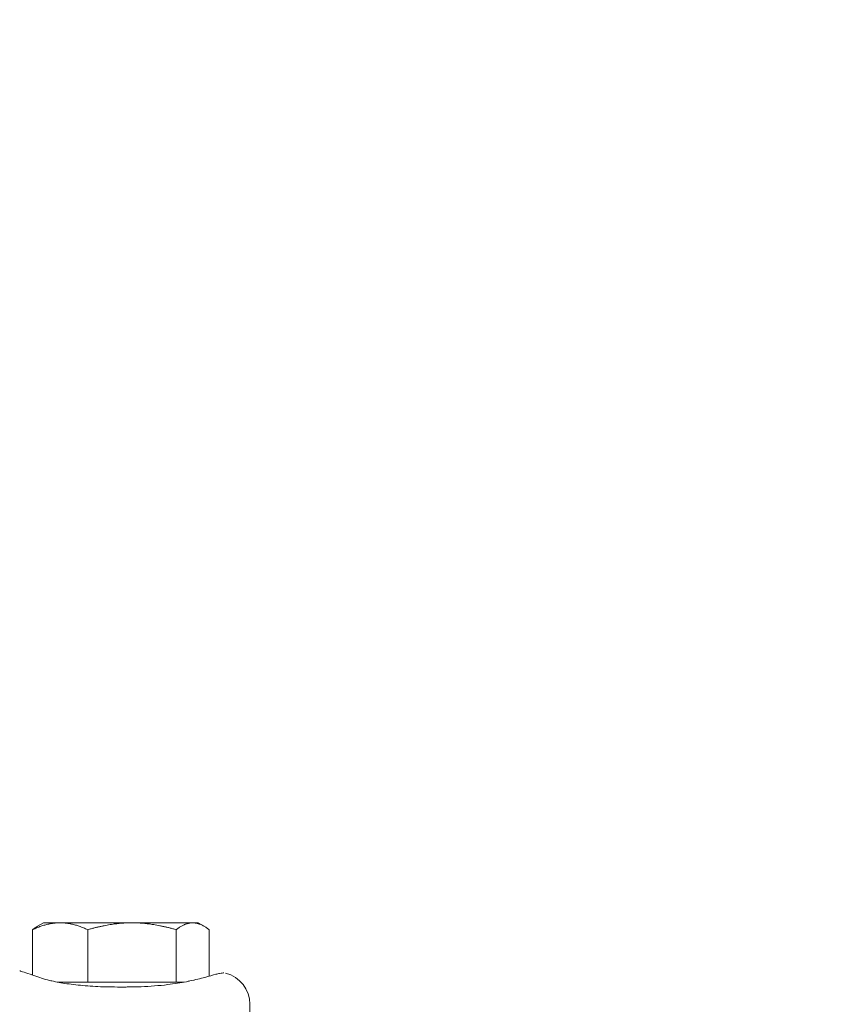
# Model space of a CAD drawing. Units: millimetres. Extents: x -5599 to 2642, y -6770 to 3950.
# Drawn here: x 1509 to 1636, y 47 to 200 of the extents above; entities that cross this region are included whole.
import ezdxf

# ---------------------------------------------------------------- set-up
doc = ezdxf.new("R2010")
doc.units = ezdxf.units.MM
doc.header["$LTSCALE"] = 0.2
doc.header["$MEASUREMENT"] = 0
doc.header["$PDMODE"] = 1
doc.layers.add('HAGS-Dim Plan', color=7, linetype='Continuous', lineweight=100)
doc.layers.add('HAGS-Plan', color=7, linetype='Continuous')
doc.styles.get("Standard").update_dxf_attribs({"font": 'g13f12d.shx', "height": 300})
doc.dimstyles.new('HAGS - Dim Plan', dxfattribs={"dimtxt": 300, "dimasz": 200, "dimexe": 0.18, "dimexo": 0.0625, "dimgap": 150, "dimtad": 0, "dimlfac": 0.001, "dimrnd": 0.01, "dimzin": 1, "dimdsep": 46, "dimtxsty": 'Standard', "dimblk": 'HAGS - Dim Plan arrow', "dimcen": 0.1, "dimse1": 1, "dimse2": 1, "dimclrd": 1, "dimadec": 0, "dimazin": 0, "dimtfac": 1, "dimtofl": 0, "dimtmove": 0, "dimatfit": 3, "dimfxl": 1, "dimtolj": 1, "dimtzin": 0, "dimarcsym": 0})

# ---------------------------------------------------------------- blocks, each defined once
blk = doc.blocks.new('HAGS - Dim Plan arrow')
at = {"color": 1, "lineweight": 0}
blk.add_lwpolyline([(0, 0, 0, 0.35, 0), (-1, 0, 0.015, 0.015, 0)], format="xyseb", dxfattribs=at)
blk = doc.blocks.new('*D11')
at = {"layer": 'Defpoints', "color": 0, "transparency": 16777216}
for p in [(-1225, 3950), (-1225, -3950), (2445.12, -3950)]:
    blk.add_point(p, dxfattribs=at)
at = {"layer": 'HAGS-Dim Plan', "color": 1, "lineweight": -2, "transparency": 16777216}
for p, q in [((2445.12, 3750), (2445.12, 605.96)), ((2445.12, -3750), (2445.12, -605.96))]:
    blk.add_line(p, q, dxfattribs=at)
at = {"layer": 'HAGS-Dim Plan', "color": 1, "lineweight": -2, "transparency": 16777216, "xscale": 200, "yscale": 200, "zscale": 200}
for p, rotation in [((2445.12, 3950), 90), ((2445.12, -3950), 270)]:
    blk.add_blockref('HAGS - Dim Plan arrow', p, dxfattribs=dict(at, rotation=rotation))
at = {"layer": 'HAGS-Dim Plan', "color": 0, "transparency": 16777216, "insert": (2445.12, 0), "char_height": 300, "attachment_point": 5, "rotation": 90}
blk.add_mtext('\\A1;7.90m', dxfattribs=at)
blk = doc.blocks.new('*D12')
at = {"layer": 'Defpoints', "color": 0, "transparency": 16777216}
for p in [(-1450, 975.87, -20.77), (2018.17, 975.87), (-1450, -975.87, -20.77)]:
    blk.add_point(p, dxfattribs=at)
at = {"layer": 'HAGS-Dim Plan', "color": 1, "lineweight": -2, "transparency": 16777216}
for p, q in [((2018.17, 775.87), (2018.17, 575.96)), ((2018.17, -775.87), (2018.17, -575.96))]:
    blk.add_line(p, q, dxfattribs=at)
at = {"layer": 'HAGS-Dim Plan', "color": 1, "lineweight": -2, "transparency": 16777216, "xscale": 200, "yscale": 200, "zscale": 200}
for p, rotation in [((2018.17, 975.87), 90), ((2018.17, -975.87), 270)]:
    blk.add_blockref('HAGS - Dim Plan arrow', p, dxfattribs=dict(at, rotation=rotation))
at = {"layer": 'HAGS-Dim Plan', "color": 0, "transparency": 16777216, "insert": (2018.17, 0), "char_height": 300, "attachment_point": 5, "rotation": 90}
blk.add_mtext('\\A1;1.95m', dxfattribs=at)

msp = doc.modelspace()

# ---------------------------------------------------------------- linework, layer by layer
at = {"layer": 'HAGS-Plan', "lineweight": 0}
for p, q in [((1513, 60), (1512.077, 59.467)), ((1537, 60), (1513, 60)), ((1537, 60), (1537.923, 59.467)), ((1511.286, 51.887), (1511.286, 58.928)), ((1519.857, 50.8), (1519.857, 58.928)), ((1533.571, 50.8), (1533.571, 58.928)), ((1538.714, 51.721), (1538.714, 58.928)), ((1534.835, 50.8), (1515.166, 50.8)), ((1535.704, 50.977), (1536.362, 51.121)), ((1545, 47.35), (1545, 44.996))]:
    msp.add_line(p, q, dxfattribs=at)
msp.add_arc((1540, 47.35), 5, 0, 75.52249, dxfattribs=at)
msp.add_ellipse((1512.06, 50.555), major_axis=(0.35, 0.937), ratio=0.00001, start_param=0, end_param=0.0000509, dxfattribs=at)
for points, weights in [([(1511.286, 58.928), (1513.582, 60), (1515.571, 60)], [1.61147367097, 1.73612159322, 1.73612159322]), ([(1515.571, 60), (1517.56, 60), (1519.857, 58.928)], [1.73612159322, 1.73612159322, 1.61147367097]), ([(1519.857, 58.928), (1523.532, 60), (1526.714, 60)], [1.61147367097, 1.73612159322, 1.73612159322]), ([(1526.714, 60), (1529.897, 60), (1533.571, 58.928)], [1.73612159322, 1.73612159322, 1.61147367097]), ([(1533.571, 58.928), (1534.949, 60), (1536.143, 60)], [1.61147367097, 1.73612159322, 1.73612159322]), ([(1536.143, 60), (1537.336, 60), (1538.714, 58.928)], [1.73612159322, 1.73612159322, 1.61147367097]), ([(1512.077, 59.467), (1511.695, 59.247), (1511.286, 58.928)], [1.67182079347, 1.64659527816, 1.61147367097])]:
    msp.add_rational_spline(points, weights, degree=2, dxfattribs=at)
for points, knots in [([(1509.296, 52.554), (1509.303, 52.552), (1509.309, 52.55), (1509.316, 52.548), (1509.318, 52.547), (1509.319, 52.547), (1509.319, 52.547), (1509.319, 52.547), (1509.319, 52.547), (1509.32, 52.547), (1509.32, 52.547), (1509.32, 52.546), (1509.32, 52.546), (1509.32, 52.546), (1509.32, 52.546), (1509.321, 52.546), (1509.32, 52.546), (1509.32, 52.546), (1509.32, 52.546), (1509.32, 52.546), (1509.32, 52.546), (1509.321, 52.546), (1509.321, 52.546), (1509.324, 52.545), (1509.328, 52.544), (1509.351, 52.536), (1509.386, 52.524), (1509.582, 52.458), (1509.855, 52.366), (1510.643, 52.103), (1511.163, 51.932), (1511.985, 51.647), (1512.193, 51.573), (1512.409, 51.492)], [0, 0, 0, 0, 0.0199909, 0.0199909, 0.0237396, 0.0237396, 0.0242398, 0.0242398, 0.0244901, 0.0244901, 0.0247417, 0.0247417, 0.0249962, 0.0249962, 0.0255105, 0.0255105, 0.0416282, 0.0416282, 0.0576201, 0.0576201, 0.1055959, 0.1055959, 0.2495246, 0.2495246, 0.6813478, 0.6813478, 1.9778271, 1.9778271, 5.5150824, 5.5150824, 9.0567632, 9.0567632, 10.1580421, 10.1580421, 10.1580421, 10.1580421]), ([(1535.704, 50.977), (1536.57, 51.166), (1537.347, 51.358), (1538.706, 51.714), (1539.283, 51.879), (1539.718, 52.007)], [0, 0, 0, 0, 3.6288367, 3.6288367, 7.4481296, 7.4481296, 7.4481296, 7.4481296]), ([(1539.718, 52.007), (1539.944, 52.073), (1540.147, 52.119), (1540.661, 52.21), (1540.86, 52.217), (1540.935, 52.221), (1540.941, 52.221), (1540.948, 52.222), (1540.95, 52.222), (1540.952, 52.222), (1540.953, 52.222), (1540.954, 52.222), (1540.954, 52.222), (1540.954, 52.222), (1540.954, 52.222), (1540.954, 52.222), (1540.954, 52.222), (1540.954, 52.222), (1540.954, 52.222), (1540.954, 52.222), (1540.954, 52.222), (1540.954, 52.222)], [0.0000161, 0.0000161, 0.0000161, 0.0000161, 1.6877522, 1.6877522, 5.0536601, 5.0536601, 5.4064843, 5.4064843, 5.5798745, 5.5798745, 5.6650115, 5.6650115, 5.6969378, 5.6969378, 5.707468, 5.707468, 5.712733, 5.712733, 5.7179981, 5.7179981, 5.718271, 5.718271, 5.718271, 5.718271]), ([(1514.297, 50.977), (1514.991, 50.825), (1515.783, 50.679), (1517.513, 50.421), (1518.471, 50.311), (1520.489, 50.144), (1521.564, 50.09), (1523.243, 50.045), (1523.849, 50.037), (1524.549, 50.033), (1524.643, 50.033), (1524.808, 50.033), (1524.879, 50.032), (1524.976, 50.032), (1525.002, 50.032), (1525.108, 50.032), (1525.188, 50.033), (1525.506, 50.033), (1525.745, 50.035), (1526.699, 50.044), (1527.415, 50.059), (1529.541, 50.139), (1530.954, 50.245), (1533.3, 50.529), (1534.292, 50.69), (1535.346, 50.901), (1535.528, 50.939), (1535.704, 50.977)], [0, 0, 0, 0, 2.9316763, 2.9316763, 6.0073732, 6.0073732, 9.2474306, 9.2474306, 11.064777, 11.064777, 11.3475191, 11.3475191, 11.5595746, 11.5595746, 11.6390951, 11.6390951, 11.877658, 11.877658, 12.5933898, 12.5933898, 14.7425281, 14.7425281, 19.0258495, 19.0258495, 22.4714746, 22.4714746, 23.2130182, 23.2130182, 23.2130182, 23.2130182])]:
    msp.add_open_spline(points, degree=3, knots=knots, dxfattribs=at)
for points in [[(1512.41, 51.492), (1512.769, 51.358), (1513.164, 51.235), (1513.592, 51.136)], [(1513.592, 51.136), (1513.819, 51.083), (1514.054, 51.03), (1514.297, 50.977)]]:
    msp.add_open_spline(points, degree=3, dxfattribs=at)

# ---------------------------------------------------------------- dimensions: what is measured, and where the dimension line sits
at = {"layer": 'HAGS-Dim Plan'}
for base, p1, p2, picture, middle in [((2445.117, -3950), (-1225, 3950), (-1225, -3950), '*D11', (2445.117, 0)), ((2018.166, 975.867), (-1450.001, -975.867, -20.766), (-1450, 975.867, -20.766), '*D12', (2018.166, 0))]:
    dim = msp.add_linear_dim(base=base, p1=p1, p2=p2, angle=90, dimstyle='HAGS - Dim Plan', override={"dimrnd": 0.05, "dimpost": 'm'}, dxfattribs=at)
    dim.commit()
    dim.dimension.update_dxf_attribs({"geometry": picture, "text_midpoint": middle, "dimtype": 160})

doc.saveas('drawing.dxf')
